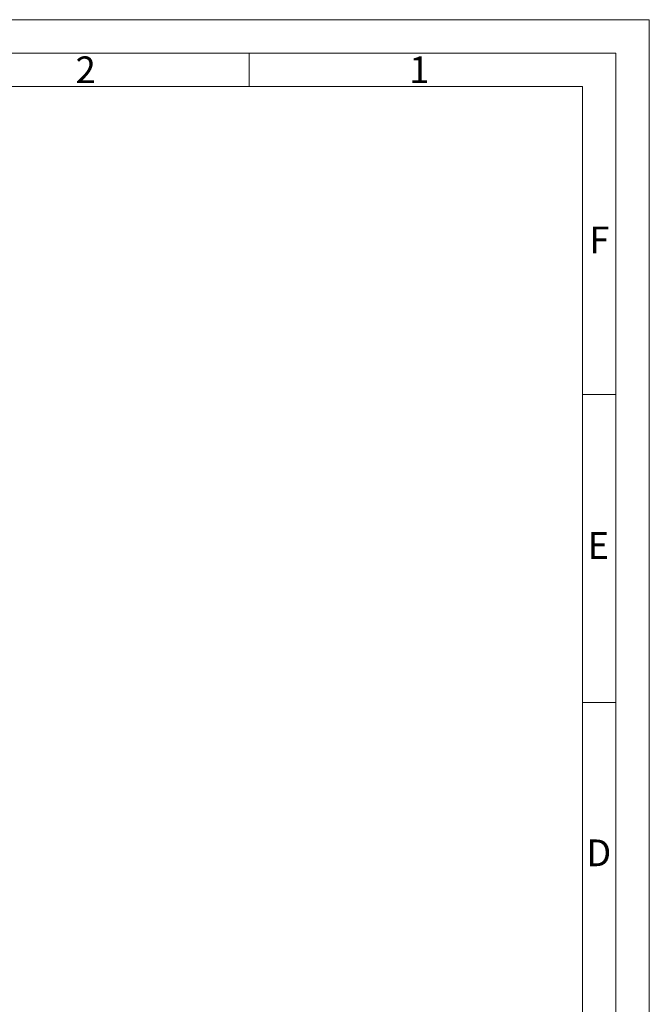
# Model space of a CAD drawing. Units: millimetres. Extents: x 0 to 420, y 0 to 297.
# Drawn here: x 326 to 420, y 149 to 297 of the extents above; entities that cross this region are included whole.
import ezdxf

# ---------------------------------------------------------------- set-up
doc = ezdxf.new("R2010")
doc.units = ezdxf.units.MM
doc.linetypes.add('SLD-Durchgehend', pattern=[0])
doc.styles.add('SLDTEXTSTYLE0', font='ARIAL.TTF', dxfattribs={"width": 0.948})

msp = doc.modelspace()

# ---------------------------------------------------------------- linework, layer by layer
at = {"color": 7, "linetype": 'SLD-Durchgehend', "lineweight": 0}
for p, q in [((0, 297), (420, 297)), ((420, 0), (420, 297)), ((415, 292), (5, 292)), ((360, 292), (360, 287)), ((415, 292), (415, 5)), ((410, 287), (10, 287)), ((410, 287), (410, 10)), ((415, 240.83), (410, 240.83)), ((415, 194.664), (410, 194.664))]:
    msp.add_line(p, q, dxfattribs=at)

# ---------------------------------------------------------------- texts
at = {"color": 7, "linetype": 'Continuous', "lineweight": 0, "char_height": 4, "attachment_point": 1, "style": 'SLDTEXTSTYLE0'}
for s, insert in [('2', (334, 291.4896)), ('1', (384, 291.4896)), ('F', (411, 265.9896)), ('E', (410.7443, 220.1817)), ('D', (410.5396, 174.1138))]:
    msp.add_mtext(s, dxfattribs=dict(at, insert=insert))

doc.saveas('drawing.dxf')
